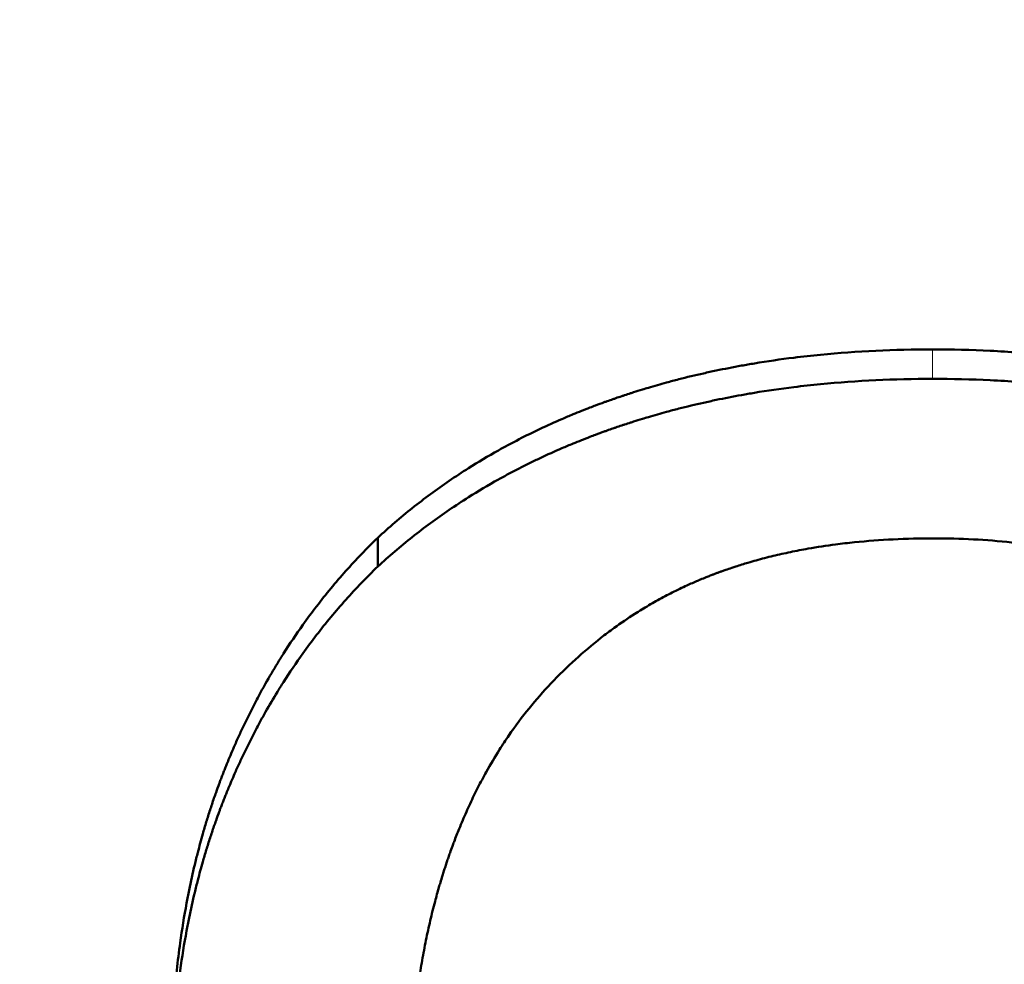
# Model space of a CAD drawing. Units: millimetres. Extents: x 603 to 3198, y 273 to 1740.
# Drawn here: x 1262 to 1264, y 937 to 939 of the extents above; entities that cross this region are included whole.
import ezdxf

# ---------------------------------------------------------------- set-up
doc = ezdxf.new("R2010")
doc.units = ezdxf.units.MM
doc.header["$LTSCALE"] = 5
for name, color, linetype, lineweight in [('A1 contornos visíveis', 7, 'Continuous', 50), ('B1 arestas tangentes', 7, 'Continuous', 13), ('B2 linhas de cota', 7, 'Continuous', 25)]:
    doc.layers.add(name, color=color, linetype=linetype, lineweight=lineweight)
doc.styles.add('3_5', font='isocpeur.ttf')
doc.dimstyles.new('Siemsen Cota', dxfattribs={"dimscale": 5, "dimtxt": 3.5, "dimasz": 2.5, "dimexe": 2, "dimexo": 1, "dimgap": 0.3, "dimtad": 1, "dimdec": 1, "dimrnd": 1e-08, "dimtxsty": '3_5', "dimcen": 0.09, "dimdle": 10, "dimclrd": 7, "dimclre": 7, "dimclrt": 7, "dimadec": 0, "dimazin": 2, "dimtfac": 0.714286, "dimtmove": 0, "dimatfit": 3, "dimfxl": 1, "dimtolj": 1, "dimtzin": 0, "dimlwd": -1, "dimlwe": -1, "dimarcsym": 0})

# ---------------------------------------------------------------- blocks, each defined once
blk = doc.blocks.new('*D13')
at = {"layer": 'B2 linhas de cota', "color": 7, "transparency": 16777216}
for p, q in [((747.8803, 939.1283), (747.8803, 1098.5006)), ((1330.6004, 939.1283), (1330.6004, 1098.5006)), ((760.3803, 1088.5006), (1318.1004, 1088.5006))]:
    blk.add_line(p, q, dxfattribs=at)
for points in [[(760.3803, 1090.5839), (760.3803, 1086.4173), (747.8803, 1088.5006)], [(1318.1004, 1090.5839), (1318.1004, 1086.4173), (1330.6004, 1088.5006)]]:
    blk.add_solid(points, dxfattribs=at)
at = {"layer": 'Defpoints', "color": 0, "transparency": 16777216}
for p in [(1330.6004, 1088.5006), (747.8803, 934.1283), (1330.6004, 934.1283)]:
    blk.add_point(p, dxfattribs=at)
at = {"layer": 'B2 linhas de cota', "color": 7, "transparency": 16777216, "insert": (987.6153, 1132.0006), "char_height": 17.5, "attachment_point": 1, "style": '3_5'}
blk.add_mtext('\\A1;{\\H2x;582,7}', dxfattribs=at)

msp = doc.modelspace()

# ---------------------------------------------------------------- linework, layer by layer
at = {"layer": 'A1 contornos visíveis'}
msp.add_line((1262.95, 937.9305), (1262.95, 937.872), dxfattribs=at)
for points, knots in [([(1262.95, 937.9305), (1262.9727, 937.9515), (1262.9961, 937.9716), (1263.0203, 937.9908), (1263.0445, 938.0101), (1263.0694, 938.0284), (1263.0951, 938.046), (1263.1079, 938.0547), (1263.121, 938.0633), (1263.1342, 938.0716), (1263.154, 938.0842), (1263.1742, 938.0962), (1263.1949, 938.1077), (1263.2018, 938.1116), (1263.2087, 938.1154), (1263.2157, 938.1191), (1263.2297, 938.1266), (1263.2438, 938.1339), (1263.2582, 938.141), (1263.2653, 938.1445), (1263.2726, 938.148), (1263.2798, 938.1514), (1263.2944, 938.1583), (1263.3091, 938.1649), (1263.324, 938.1714), (1263.3314, 938.1746), (1263.3389, 938.1778), (1263.3465, 938.1809), (1263.3578, 938.1856), (1263.3692, 938.1901), (1263.3807, 938.1945), (1263.3846, 938.196), (1263.3884, 938.1975), (1263.3923, 938.1989), (1263.3981, 938.2011), (1263.4039, 938.2033), (1263.4098, 938.2054), (1263.4117, 938.2061), (1263.4137, 938.2068), (1263.4156, 938.2075), (1263.4195, 938.2089), (1263.4234, 938.2103), (1263.4274, 938.2116), (1263.4294, 938.2123), (1263.4313, 938.213), (1263.4333, 938.2137), (1263.4372, 938.2151), (1263.4412, 938.2164), (1263.4452, 938.2177), (1263.4472, 938.2184), (1263.4491, 938.2191), (1263.4511, 938.2197), (1263.4551, 938.221), (1263.4591, 938.2223), (1263.4631, 938.2236), (1263.4651, 938.2243), (1263.4671, 938.2249), (1263.4691, 938.2256), (1263.4751, 938.2275), (1263.4811, 938.2294), (1263.4872, 938.2312), (1263.4912, 938.2324), (1263.4953, 938.2337), (1263.4993, 938.2349), (1263.5115, 938.2385), (1263.5238, 938.242), (1263.5361, 938.2453), (1263.5443, 938.2476), (1263.5526, 938.2498), (1263.5609, 938.2519), (1263.5775, 938.2562), (1263.5943, 938.2602), (1263.6112, 938.264), (1263.6196, 938.2659), (1263.6281, 938.2678), (1263.6367, 938.2696), (1263.6537, 938.2731), (1263.671, 938.2765), (1263.6883, 938.2796), (1263.697, 938.2812), (1263.7058, 938.2827), (1263.7145, 938.2842), (1263.7408, 938.2885), (1263.7675, 938.2924), (1263.7945, 938.2958), (1263.8125, 938.298), (1263.8306, 938.3), (1263.8489, 938.3018), (1263.8855, 938.3054), (1263.9228, 938.3081), (1263.9606, 938.3099), (1263.9984, 938.3117), (1264.0369, 938.3126), (1264.076, 938.3126)], [0, 0, 0, 0, 0.166667, 0.166667, 0.166667, 0.333333, 0.333333, 0.333333, 0.416667, 0.416667, 0.416667, 0.541667, 0.541667, 0.541667, 0.583333, 0.583333, 0.583333, 0.666667, 0.666667, 0.666667, 0.708333, 0.708333, 0.708333, 0.791667, 0.791667, 0.791667, 0.833333, 0.833333, 0.833333, 0.895833, 0.895833, 0.895833, 0.916667, 0.916667, 0.916667, 0.947917, 0.947917, 0.947917, 0.958333, 0.958333, 0.958333, 0.979167, 0.979167, 0.979167, 0.989583, 0.989583, 0.989583, 1.010417, 1.010417, 1.010417, 1.020833, 1.020833, 1.020833, 1.041667, 1.041667, 1.041667, 1.052083, 1.052083, 1.052083, 1.083333, 1.083333, 1.083333, 1.104167, 1.104167, 1.104167, 1.166667, 1.166667, 1.166667, 1.208333, 1.208333, 1.208333, 1.291667, 1.291667, 1.291667, 1.333333, 1.333333, 1.333333, 1.416667, 1.416667, 1.416667, 1.458333, 1.458333, 1.458333, 1.583333, 1.583333, 1.583333, 1.666667, 1.666667, 1.666667, 1.833333, 1.833333, 1.833333, 2, 2, 2, 2]), ([(1264.076, 938.3126), (1264.1157, 938.3126), (1264.1547, 938.3116), (1264.1931, 938.3098), (1264.2315, 938.3079), (1264.2693, 938.3051), (1264.3063, 938.3014), (1264.3249, 938.2996), (1264.3433, 938.2975), (1264.3615, 938.2952), (1264.3888, 938.2917), (1264.4157, 938.2877), (1264.4423, 938.2832), (1264.4512, 938.2817), (1264.46, 938.2801), (1264.4688, 938.2785), (1264.4863, 938.2752), (1264.5037, 938.2718), (1264.521, 938.268), (1264.5296, 938.2662), (1264.5381, 938.2643), (1264.5467, 938.2623), (1264.5595, 938.2593), (1264.5722, 938.2562), (1264.5848, 938.253), (1264.589, 938.252), (1264.5932, 938.2509), (1264.5974, 938.2498), (1264.6057, 938.2476), (1264.6141, 938.2453), (1264.6224, 938.243), (1264.6265, 938.2418), (1264.6306, 938.2406), (1264.6348, 938.2394), (1264.643, 938.2371), (1264.6512, 938.2346), (1264.6594, 938.2321), (1264.6634, 938.2309), (1264.6675, 938.2296), (1264.6716, 938.2283), (1264.6777, 938.2264), (1264.6837, 938.2245), (1264.6898, 938.2225), (1264.6918, 938.2218), (1264.6938, 938.2212), (1264.6958, 938.2205), (1264.6988, 938.2195), (1264.7018, 938.2185), (1264.7048, 938.2175), (1264.7079, 938.2164), (1264.7109, 938.2154), (1264.7138, 938.2144), (1264.7168, 938.2134), (1264.7198, 938.2123), (1264.7228, 938.2113), (1264.7258, 938.2102), (1264.7288, 938.2092), (1264.7317, 938.2081), (1264.7357, 938.2067), (1264.7396, 938.2052), (1264.7435, 938.2038), (1264.7455, 938.2031), (1264.7475, 938.2024), (1264.7494, 938.2016), (1264.7553, 938.1995), (1264.7611, 938.1972), (1264.767, 938.195), (1264.7708, 938.1935), (1264.7747, 938.192), (1264.7785, 938.1905), (1264.7862, 938.1875), (1264.7939, 938.1844), (1264.8015, 938.1813), (1264.8053, 938.1798), (1264.8091, 938.1782), (1264.8129, 938.1766), (1264.8204, 938.1734), (1264.8279, 938.1702), (1264.8354, 938.167), (1264.8391, 938.1654), (1264.8428, 938.1637), (1264.8465, 938.1621), (1264.8576, 938.1571), (1264.8686, 938.152), (1264.8794, 938.1469), (1264.8867, 938.1434), (1264.8939, 938.14), (1264.901, 938.1364), (1264.9153, 938.1293), (1264.9294, 938.1221), (1264.9433, 938.1146), (1264.9502, 938.1109), (1264.9571, 938.1071), (1264.9639, 938.1033), (1264.9845, 938.0919), (1265.0045, 938.08), (1265.0241, 938.0677), (1265.0372, 938.0595), (1265.05, 938.0511), (1265.0627, 938.0425), (1265.088, 938.0254), (1265.1125, 938.0075), (1265.1362, 937.9888), (1265.1599, 937.9701), (1265.1828, 937.9507), (1265.2048, 937.9305)], [0, 0, 0, 0, 0.166667, 0.166667, 0.166667, 0.333333, 0.333333, 0.333333, 0.416667, 0.416667, 0.416667, 0.541667, 0.541667, 0.541667, 0.583333, 0.583333, 0.583333, 0.666667, 0.666667, 0.666667, 0.708333, 0.708333, 0.708333, 0.770833, 0.770833, 0.770833, 0.791667, 0.791667, 0.791667, 0.833333, 0.833333, 0.833333, 0.854167, 0.854167, 0.854167, 0.895833, 0.895833, 0.895833, 0.916667, 0.916667, 0.916667, 0.947917, 0.947917, 0.947917, 0.958333, 0.958333, 0.958333, 0.973958, 0.973958, 0.973958, 0.989583, 0.989583, 0.989583, 1.005208, 1.005208, 1.005208, 1.020833, 1.020833, 1.020833, 1.041667, 1.041667, 1.041667, 1.052083, 1.052083, 1.052083, 1.083333, 1.083333, 1.083333, 1.104167, 1.104167, 1.104167, 1.145833, 1.145833, 1.145833, 1.166667, 1.166667, 1.166667, 1.208333, 1.208333, 1.208333, 1.229167, 1.229167, 1.229167, 1.291667, 1.291667, 1.291667, 1.333333, 1.333333, 1.333333, 1.416667, 1.416667, 1.416667, 1.458333, 1.458333, 1.458333, 1.583333, 1.583333, 1.583333, 1.666667, 1.666667, 1.666667, 1.833333, 1.833333, 1.833333, 2, 2, 2, 2]), ([(1262.95, 937.872), (1262.9727, 937.8929), (1262.9961, 937.9129), (1263.0203, 937.9321), (1263.0445, 937.9513), (1263.0694, 937.9696), (1263.0951, 937.9871), (1263.1079, 937.9958), (1263.121, 938.0044), (1263.1342, 938.0127), (1263.154, 938.0252), (1263.1742, 938.0372), (1263.1949, 938.0487), (1263.2018, 938.0525), (1263.2087, 938.0563), (1263.2157, 938.06), (1263.2297, 938.0675), (1263.2438, 938.0748), (1263.2582, 938.0818), (1263.2653, 938.0853), (1263.2726, 938.0888), (1263.2798, 938.0922), (1263.2944, 938.0991), (1263.3091, 938.1057), (1263.324, 938.1121), (1263.3314, 938.1153), (1263.3389, 938.1185), (1263.3465, 938.1216), (1263.3578, 938.1262), (1263.3692, 938.1308), (1263.3807, 938.1352), (1263.3846, 938.1367), (1263.3884, 938.1381), (1263.3923, 938.1396), (1263.3981, 938.1418), (1263.4039, 938.1439), (1263.4098, 938.146), (1263.4117, 938.1467), (1263.4137, 938.1474), (1263.4156, 938.1481), (1263.4195, 938.1495), (1263.4234, 938.1509), (1263.4274, 938.1523), (1263.4294, 938.1529), (1263.4313, 938.1536), (1263.4333, 938.1543), (1263.4372, 938.1557), (1263.4412, 938.157), (1263.4452, 938.1583), (1263.4472, 938.159), (1263.4491, 938.1596), (1263.4511, 938.1603), (1263.4551, 938.1616), (1263.4591, 938.1629), (1263.4631, 938.1642), (1263.4651, 938.1648), (1263.4671, 938.1655), (1263.4691, 938.1661), (1263.4751, 938.168), (1263.4811, 938.1699), (1263.4872, 938.1718), (1263.4912, 938.173), (1263.4953, 938.1742), (1263.4993, 938.1754), (1263.5115, 938.179), (1263.5238, 938.1825), (1263.5361, 938.1858), (1263.5443, 938.1881), (1263.5526, 938.1903), (1263.5609, 938.1924), (1263.5775, 938.1966), (1263.5943, 938.2007), (1263.6112, 938.2044), (1263.6196, 938.2063), (1263.6281, 938.2082), (1263.6367, 938.21), (1263.6537, 938.2136), (1263.671, 938.2169), (1263.6883, 938.22), (1263.697, 938.2216), (1263.7058, 938.2231), (1263.7145, 938.2246), (1263.7408, 938.2289), (1263.7675, 938.2328), (1263.7945, 938.2361), (1263.8125, 938.2383), (1263.8306, 938.2403), (1263.8489, 938.2421), (1263.8855, 938.2457), (1263.9228, 938.2484), (1263.9606, 938.2502), (1263.9984, 938.252), (1264.0369, 938.2528), (1264.076, 938.2528)], [0, 0, 0, 0, 0.166667, 0.166667, 0.166667, 0.333333, 0.333333, 0.333333, 0.416667, 0.416667, 0.416667, 0.541667, 0.541667, 0.541667, 0.583333, 0.583333, 0.583333, 0.666667, 0.666667, 0.666667, 0.708333, 0.708333, 0.708333, 0.791667, 0.791667, 0.791667, 0.833333, 0.833333, 0.833333, 0.895833, 0.895833, 0.895833, 0.916667, 0.916667, 0.916667, 0.947917, 0.947917, 0.947917, 0.958333, 0.958333, 0.958333, 0.979167, 0.979167, 0.979167, 0.989583, 0.989583, 0.989583, 1.010417, 1.010417, 1.010417, 1.020833, 1.020833, 1.020833, 1.041667, 1.041667, 1.041667, 1.052083, 1.052083, 1.052083, 1.083333, 1.083333, 1.083333, 1.104167, 1.104167, 1.104167, 1.166667, 1.166667, 1.166667, 1.208333, 1.208333, 1.208333, 1.291667, 1.291667, 1.291667, 1.333333, 1.333333, 1.333333, 1.416667, 1.416667, 1.416667, 1.458333, 1.458333, 1.458333, 1.583333, 1.583333, 1.583333, 1.666667, 1.666667, 1.666667, 1.833333, 1.833333, 1.833333, 2, 2, 2, 2]), ([(1264.076, 938.2528), (1264.1157, 938.2528), (1264.1547, 938.2519), (1264.1931, 938.2501), (1264.2315, 938.2482), (1264.2693, 938.2455), (1264.3063, 938.2418), (1264.3249, 938.2399), (1264.3433, 938.2378), (1264.3615, 938.2355), (1264.3888, 938.2321), (1264.4157, 938.2281), (1264.4423, 938.2236), (1264.4512, 938.2221), (1264.46, 938.2205), (1264.4688, 938.2189), (1264.4863, 938.2156), (1264.5037, 938.2122), (1264.521, 938.2085), (1264.5296, 938.2066), (1264.5381, 938.2047), (1264.5467, 938.2027), (1264.5595, 938.1998), (1264.5722, 938.1967), (1264.5848, 938.1935), (1264.589, 938.1924), (1264.5932, 938.1913), (1264.5974, 938.1902), (1264.6057, 938.188), (1264.6141, 938.1858), (1264.6224, 938.1835), (1264.6265, 938.1823), (1264.6306, 938.1811), (1264.6348, 938.18), (1264.643, 938.1776), (1264.6512, 938.1752), (1264.6594, 938.1727), (1264.6634, 938.1714), (1264.6675, 938.1702), (1264.6716, 938.1689), (1264.6777, 938.167), (1264.6837, 938.165), (1264.6898, 938.1631), (1264.6918, 938.1624), (1264.6938, 938.1617), (1264.6958, 938.1611), (1264.6988, 938.1601), (1264.7018, 938.1591), (1264.7048, 938.1581), (1264.7079, 938.157), (1264.7109, 938.156), (1264.7138, 938.155), (1264.7168, 938.154), (1264.7198, 938.1529), (1264.7228, 938.1519), (1264.7258, 938.1508), (1264.7288, 938.1498), (1264.7317, 938.1487), (1264.7357, 938.1473), (1264.7396, 938.1459), (1264.7435, 938.1444), (1264.7455, 938.1437), (1264.7475, 938.143), (1264.7494, 938.1423), (1264.7553, 938.1401), (1264.7611, 938.1379), (1264.767, 938.1357), (1264.7708, 938.1342), (1264.7747, 938.1327), (1264.7785, 938.1312), (1264.7862, 938.1282), (1264.7939, 938.1251), (1264.8015, 938.122), (1264.8053, 938.1205), (1264.8091, 938.1189), (1264.8129, 938.1173), (1264.8204, 938.1142), (1264.8279, 938.111), (1264.8354, 938.1077), (1264.8391, 938.1061), (1264.8428, 938.1045), (1264.8465, 938.1028), (1264.8576, 938.0979), (1264.8686, 938.0928), (1264.8794, 938.0877), (1264.8867, 938.0843), (1264.8939, 938.0808), (1264.901, 938.0773), (1264.9153, 938.0702), (1264.9294, 938.063), (1264.9433, 938.0555), (1264.9502, 938.0518), (1264.9571, 938.0481), (1264.9639, 938.0443), (1264.9845, 938.0329), (1265.0045, 938.021), (1265.0241, 938.0088), (1265.0372, 938.0006), (1265.05, 937.9922), (1265.0627, 937.9837), (1265.088, 937.9666), (1265.1125, 937.9487), (1265.1362, 937.9301), (1265.1599, 937.9115), (1265.1828, 937.8921), (1265.2048, 937.872)], [0, 0, 0, 0, 0.166667, 0.166667, 0.166667, 0.333333, 0.333333, 0.333333, 0.416667, 0.416667, 0.416667, 0.541667, 0.541667, 0.541667, 0.583333, 0.583333, 0.583333, 0.666667, 0.666667, 0.666667, 0.708333, 0.708333, 0.708333, 0.770833, 0.770833, 0.770833, 0.791667, 0.791667, 0.791667, 0.833333, 0.833333, 0.833333, 0.854167, 0.854167, 0.854167, 0.895833, 0.895833, 0.895833, 0.916667, 0.916667, 0.916667, 0.947917, 0.947917, 0.947917, 0.958333, 0.958333, 0.958333, 0.973958, 0.973958, 0.973958, 0.989583, 0.989583, 0.989583, 1.005208, 1.005208, 1.005208, 1.020833, 1.020833, 1.020833, 1.041667, 1.041667, 1.041667, 1.052083, 1.052083, 1.052083, 1.083333, 1.083333, 1.083333, 1.104167, 1.104167, 1.104167, 1.145833, 1.145833, 1.145833, 1.166667, 1.166667, 1.166667, 1.208333, 1.208333, 1.208333, 1.229167, 1.229167, 1.229167, 1.291667, 1.291667, 1.291667, 1.333333, 1.333333, 1.333333, 1.416667, 1.416667, 1.416667, 1.458333, 1.458333, 1.458333, 1.583333, 1.583333, 1.583333, 1.666667, 1.666667, 1.666667, 1.833333, 1.833333, 1.833333, 2, 2, 2, 2]), ([(1262.5302, 936.8194), (1262.5302, 936.8602), (1262.5312, 936.9001), (1262.5332, 936.9391), (1262.5352, 936.9782), (1262.5383, 937.0163), (1262.5423, 937.0537), (1262.5443, 937.0723), (1262.5466, 937.0908), (1262.5491, 937.109), (1262.5529, 937.1363), (1262.5573, 937.1632), (1262.5622, 937.1896), (1262.5639, 937.1984), (1262.5656, 937.2071), (1262.5673, 937.2158), (1262.5709, 937.2332), (1262.5747, 937.2504), (1262.5787, 937.2673), (1262.5807, 937.2758), (1262.5828, 937.2842), (1262.585, 937.2926), (1262.5882, 937.3051), (1262.5916, 937.3176), (1262.5951, 937.3299), (1262.5962, 937.334), (1262.5974, 937.3381), (1262.5986, 937.3422), (1262.601, 937.3503), (1262.6035, 937.3584), (1262.606, 937.3665), (1262.6073, 937.3705), (1262.6086, 937.3745), (1262.6099, 937.3785), (1262.6125, 937.3865), (1262.6151, 937.3945), (1262.6178, 937.4024), (1262.6192, 937.4063), (1262.6206, 937.4103), (1262.6219, 937.4142), (1262.624, 937.4201), (1262.6262, 937.4259), (1262.6283, 937.4317), (1262.629, 937.4337), (1262.6298, 937.4356), (1262.6305, 937.4376), (1262.6316, 937.4405), (1262.6327, 937.4434), (1262.6338, 937.4462), (1262.6349, 937.4491), (1262.636, 937.452), (1262.6371, 937.4549), (1262.6383, 937.4578), (1262.6394, 937.4606), (1262.6405, 937.4635), (1262.6417, 937.4663), (1262.6428, 937.4692), (1262.644, 937.472), (1262.6455, 937.4758), (1262.6471, 937.4796), (1262.6486, 937.4834), (1262.6494, 937.4853), (1262.6502, 937.4872), (1262.651, 937.489), (1262.6534, 937.4947), (1262.6558, 937.5003), (1262.6582, 937.5059), (1262.6599, 937.5096), (1262.6615, 937.5133), (1262.6631, 937.517), (1262.6664, 937.5244), (1262.6698, 937.5318), (1262.6732, 937.5391), (1262.6749, 937.5427), (1262.6766, 937.5464), (1262.6783, 937.55), (1262.6818, 937.5573), (1262.6853, 937.5645), (1262.6889, 937.5717), (1262.6907, 937.5752), (1262.6925, 937.5788), (1262.6943, 937.5824), (1262.6997, 937.5931), (1262.7053, 937.6036), (1262.7109, 937.6141), (1262.7147, 937.6211), (1262.7185, 937.628), (1262.7224, 937.6349), (1262.7302, 937.6487), (1262.7382, 937.6623), (1262.7464, 937.6757), (1262.7505, 937.6824), (1262.7546, 937.6891), (1262.7589, 937.6957), (1262.7715, 937.7156), (1262.7846, 937.735), (1262.7982, 937.754), (1262.8072, 937.7667), (1262.8165, 937.7792), (1262.826, 937.7915), (1262.8449, 937.8161), (1262.8647, 937.84), (1262.8854, 937.8632), (1262.9061, 937.8864), (1262.9276, 937.9088), (1262.95, 937.9305)], [0, 0, 0, 0, 0.166667, 0.166667, 0.166667, 0.333333, 0.333333, 0.333333, 0.416667, 0.416667, 0.416667, 0.541667, 0.541667, 0.541667, 0.583333, 0.583333, 0.583333, 0.666667, 0.666667, 0.666667, 0.708333, 0.708333, 0.708333, 0.770833, 0.770833, 0.770833, 0.791667, 0.791667, 0.791667, 0.833333, 0.833333, 0.833333, 0.854167, 0.854167, 0.854167, 0.895833, 0.895833, 0.895833, 0.916667, 0.916667, 0.916667, 0.947917, 0.947917, 0.947917, 0.958333, 0.958333, 0.958333, 0.973958, 0.973958, 0.973958, 0.989583, 0.989583, 0.989583, 1.005208, 1.005208, 1.005208, 1.020833, 1.020833, 1.020833, 1.041667, 1.041667, 1.041667, 1.052083, 1.052083, 1.052083, 1.083333, 1.083333, 1.083333, 1.104167, 1.104167, 1.104167, 1.145833, 1.145833, 1.145833, 1.166667, 1.166667, 1.166667, 1.208333, 1.208333, 1.208333, 1.229167, 1.229167, 1.229167, 1.291667, 1.291667, 1.291667, 1.333333, 1.333333, 1.333333, 1.416667, 1.416667, 1.416667, 1.458333, 1.458333, 1.458333, 1.583333, 1.583333, 1.583333, 1.666667, 1.666667, 1.666667, 1.833333, 1.833333, 1.833333, 2, 2, 2, 2]), ([(1263.3017, 937.6351), (1263.3177, 937.652), (1263.3342, 937.6682), (1263.3511, 937.6836), (1263.3681, 937.699), (1263.3854, 937.7136), (1263.4031, 937.7275), (1263.412, 937.7345), (1263.421, 937.7412), (1263.4301, 937.7478), (1263.4437, 937.7577), (1263.4576, 937.7671), (1263.4717, 937.7761), (1263.4764, 937.7791), (1263.4811, 937.7821), (1263.4859, 937.785), (1263.4954, 937.7908), (1263.505, 937.7964), (1263.5147, 937.8019), (1263.5196, 937.8046), (1263.5244, 937.8073), (1263.5294, 937.8099), (1263.5392, 937.8152), (1263.5491, 937.8202), (1263.5591, 937.8251), (1263.5642, 937.8276), (1263.5692, 937.83), (1263.5743, 937.8323), (1263.5819, 937.8358), (1263.5895, 937.8392), (1263.5973, 937.8426), (1263.5998, 937.8437), (1263.6024, 937.8448), (1263.605, 937.8458), (1263.6089, 937.8475), (1263.6128, 937.8491), (1263.6167, 937.8506), (1263.618, 937.8511), (1263.6193, 937.8517), (1263.6206, 937.8522), (1263.6232, 937.8532), (1263.6258, 937.8542), (1263.6285, 937.8553), (1263.6304, 937.856), (1263.6324, 937.8568), (1263.6344, 937.8575), (1263.6363, 937.8583), (1263.6383, 937.859), (1263.6403, 937.8597), (1263.6423, 937.8605), (1263.6443, 937.8612), (1263.6463, 937.8619), (1263.6483, 937.8626), (1263.6503, 937.8633), (1263.6523, 937.8641), (1263.6536, 937.8645), (1263.655, 937.865), (1263.6563, 937.8655), (1263.6603, 937.8669), (1263.6644, 937.8682), (1263.6685, 937.8696), (1263.6712, 937.8705), (1263.6739, 937.8714), (1263.6766, 937.8723), (1263.6848, 937.8749), (1263.6931, 937.8775), (1263.7014, 937.88), (1263.707, 937.8816), (1263.7126, 937.8832), (1263.7182, 937.8848), (1263.7295, 937.8879), (1263.7409, 937.8909), (1263.7525, 937.8937), (1263.7583, 937.8951), (1263.7641, 937.8964), (1263.77, 937.8977), (1263.7817, 937.9004), (1263.7935, 937.9028), (1263.8055, 937.9051), (1263.8115, 937.9063), (1263.8176, 937.9074), (1263.8237, 937.9085), (1263.8419, 937.9117), (1263.8604, 937.9145), (1263.8793, 937.917), (1263.8919, 937.9186), (1263.9046, 937.9201), (1263.9175, 937.9214), (1263.9432, 937.924), (1263.9695, 937.926), (1263.9964, 937.9273), (1264.0233, 937.9286), (1264.0508, 937.9293), (1264.0788, 937.9293)], [-2, -2, -2, -2, -1.833333, -1.833333, -1.833333, -1.666667, -1.666667, -1.666667, -1.583333, -1.583333, -1.583333, -1.458333, -1.458333, -1.458333, -1.416667, -1.416667, -1.416667, -1.333333, -1.333333, -1.333333, -1.291667, -1.291667, -1.291667, -1.208333, -1.208333, -1.208333, -1.166667, -1.166667, -1.166667, -1.104167, -1.104167, -1.104167, -1.083333, -1.083333, -1.083333, -1.052083, -1.052083, -1.052083, -1.041667, -1.041667, -1.041667, -1.020833, -1.020833, -1.020833, -1.005208, -1.005208, -1.005208, -0.989583, -0.989583, -0.989583, -0.973958, -0.973958, -0.973958, -0.958333, -0.958333, -0.958333, -0.947917, -0.947917, -0.947917, -0.916667, -0.916667, -0.916667, -0.895833, -0.895833, -0.895833, -0.833333, -0.833333, -0.833333, -0.791667, -0.791667, -0.791667, -0.708333, -0.708333, -0.708333, -0.666667, -0.666667, -0.666667, -0.583333, -0.583333, -0.583333, -0.541667, -0.541667, -0.541667, -0.416667, -0.416667, -0.416667, -0.333333, -0.333333, -0.333333, -0.166667, -0.166667, -0.166667, 0, 0, 0, 0]), ([(1264.0788, 937.9293), (1264.133, 937.9293), (1264.1854, 937.9266), (1264.2361, 937.9211), (1264.274, 937.9171), (1264.311, 937.9115), (1264.347, 937.9043), (1264.359, 937.902), (1264.3708, 937.8994), (1264.3826, 937.8967), (1264.4003, 937.8926), (1264.4177, 937.8882), (1264.4348, 937.8833), (1264.4405, 937.8817), (1264.4462, 937.8801), (1264.4519, 937.8784), (1264.4604, 937.8758), (1264.4688, 937.8732), (1264.4771, 937.8704), (1264.4799, 937.8695), (1264.4827, 937.8686), (1264.4855, 937.8677), (1264.4896, 937.8663), (1264.4938, 937.8649), (1264.4979, 937.8634), (1264.4993, 937.8629), (1264.5007, 937.8624), (1264.502, 937.8619), (1264.5048, 937.861), (1264.5075, 937.86), (1264.5103, 937.859), (1264.5123, 937.8582), (1264.5144, 937.8575), (1264.5164, 937.8567), (1264.5184, 937.856), (1264.5205, 937.8552), (1264.5225, 937.8544), (1264.5245, 937.8536), (1264.5266, 937.8529), (1264.5286, 937.8521), (1264.5306, 937.8513), (1264.5326, 937.8505), (1264.5347, 937.8497), (1264.536, 937.8492), (1264.5373, 937.8486), (1264.5387, 937.8481), (1264.5427, 937.8465), (1264.5467, 937.8449), (1264.5507, 937.8432), (1264.5533, 937.8421), (1264.556, 937.841), (1264.5586, 937.8399), (1264.5665, 937.8365), (1264.5743, 937.833), (1264.5821, 937.8294), (1264.5873, 937.8271), (1264.5924, 937.8246), (1264.5975, 937.8222), (1264.6077, 937.8172), (1264.6178, 937.8121), (1264.6278, 937.8069), (1264.6328, 937.8042), (1264.6377, 937.8015), (1264.6426, 937.7988), (1264.6524, 937.7934), (1264.6621, 937.7878), (1264.6717, 937.782), (1264.6765, 937.7791), (1264.6812, 937.7761), (1264.6859, 937.7732), (1264.7001, 937.7642), (1264.7139, 937.7549), (1264.7275, 937.7452), (1264.7365, 937.7387), (1264.7454, 937.732), (1264.7542, 937.7252), (1264.7717, 937.7116), (1264.7887, 937.6973), (1264.8052, 937.6822), (1264.8217, 937.6672), (1264.8377, 937.6515), (1264.8531, 937.6351)], [-2, -2, -2, -2, -1.666667, -1.666667, -1.666667, -1.416667, -1.416667, -1.416667, -1.333333, -1.333333, -1.333333, -1.208333, -1.208333, -1.208333, -1.166667, -1.166667, -1.166667, -1.104167, -1.104167, -1.104167, -1.083333, -1.083333, -1.083333, -1.052083, -1.052083, -1.052083, -1.041667, -1.041667, -1.041667, -1.020833, -1.020833, -1.020833, -1.005208, -1.005208, -1.005208, -0.989583, -0.989583, -0.989583, -0.973958, -0.973958, -0.973958, -0.958333, -0.958333, -0.958333, -0.947917, -0.947917, -0.947917, -0.916667, -0.916667, -0.916667, -0.895833, -0.895833, -0.895833, -0.833333, -0.833333, -0.833333, -0.791667, -0.791667, -0.791667, -0.708333, -0.708333, -0.708333, -0.666667, -0.666667, -0.666667, -0.583333, -0.583333, -0.583333, -0.541667, -0.541667, -0.541667, -0.416667, -0.416667, -0.416667, -0.333333, -0.333333, -0.333333, -0.166667, -0.166667, -0.166667, 0, 0, 0, 0]), ([(1262.5302, 936.7644), (1262.5302, 936.805), (1262.5312, 936.8448), (1262.5332, 936.8837), (1262.5352, 936.9226), (1262.5383, 936.9607), (1262.5423, 936.9979), (1262.5443, 937.0165), (1262.5466, 937.0349), (1262.5491, 937.053), (1262.5529, 937.0803), (1262.5573, 937.1071), (1262.5622, 937.1334), (1262.5639, 937.1422), (1262.5656, 937.1509), (1262.5673, 937.1595), (1262.5709, 937.1769), (1262.5747, 937.194), (1262.5787, 937.2109), (1262.5807, 937.2193), (1262.5828, 937.2277), (1262.585, 937.2361), (1262.5882, 937.2486), (1262.5916, 937.261), (1262.5951, 937.2732), (1262.5962, 937.2773), (1262.5974, 937.2814), (1262.5986, 937.2855), (1262.601, 937.2936), (1262.6035, 937.3017), (1262.606, 937.3097), (1262.6073, 937.3137), (1262.6086, 937.3177), (1262.6099, 937.3217), (1262.6125, 937.3297), (1262.6151, 937.3376), (1262.6178, 937.3455), (1262.6192, 937.3494), (1262.6206, 937.3534), (1262.6219, 937.3573), (1262.624, 937.3631), (1262.6262, 937.369), (1262.6283, 937.3748), (1262.629, 937.3767), (1262.6298, 937.3787), (1262.6305, 937.3806), (1262.6316, 937.3835), (1262.6327, 937.3864), (1262.6338, 937.3892), (1262.6349, 937.3921), (1262.636, 937.395), (1262.6371, 937.3979), (1262.6383, 937.4007), (1262.6394, 937.4036), (1262.6405, 937.4064), (1262.6417, 937.4093), (1262.6428, 937.4121), (1262.644, 937.415), (1262.6455, 937.4187), (1262.6471, 937.4225), (1262.6486, 937.4263), (1262.6494, 937.4282), (1262.6502, 937.43), (1262.651, 937.4319), (1262.6534, 937.4375), (1262.6558, 937.4431), (1262.6582, 937.4487), (1262.6599, 937.4524), (1262.6615, 937.4561), (1262.6631, 937.4598), (1262.6664, 937.4672), (1262.6698, 937.4745), (1262.6732, 937.4818), (1262.6749, 937.4854), (1262.6766, 937.4891), (1262.6783, 937.4927), (1262.6818, 937.4999), (1262.6853, 937.5071), (1262.6889, 937.5143), (1262.6907, 937.5178), (1262.6925, 937.5214), (1262.6943, 937.5249), (1262.6997, 937.5356), (1262.7053, 937.5461), (1262.7109, 937.5566), (1262.7147, 937.5636), (1262.7185, 937.5705), (1262.7224, 937.5773), (1262.7302, 937.5911), (1262.7382, 937.6046), (1262.7464, 937.618), (1262.7505, 937.6247), (1262.7546, 937.6313), (1262.7589, 937.6379), (1262.7715, 937.6577), (1262.7846, 937.6771), (1262.7982, 937.696), (1262.8072, 937.7087), (1262.8165, 937.7211), (1262.826, 937.7334), (1262.8449, 937.758), (1262.8647, 937.7818), (1262.8854, 937.8049), (1262.9061, 937.828), (1262.9276, 937.8504), (1262.95, 937.872)], [0, 0, 0, 0, 0.166667, 0.166667, 0.166667, 0.333333, 0.333333, 0.333333, 0.416667, 0.416667, 0.416667, 0.541667, 0.541667, 0.541667, 0.583333, 0.583333, 0.583333, 0.666667, 0.666667, 0.666667, 0.708333, 0.708333, 0.708333, 0.770833, 0.770833, 0.770833, 0.791667, 0.791667, 0.791667, 0.833333, 0.833333, 0.833333, 0.854167, 0.854167, 0.854167, 0.895833, 0.895833, 0.895833, 0.916667, 0.916667, 0.916667, 0.947917, 0.947917, 0.947917, 0.958333, 0.958333, 0.958333, 0.973958, 0.973958, 0.973958, 0.989583, 0.989583, 0.989583, 1.005208, 1.005208, 1.005208, 1.020833, 1.020833, 1.020833, 1.041667, 1.041667, 1.041667, 1.052083, 1.052083, 1.052083, 1.083333, 1.083333, 1.083333, 1.104167, 1.104167, 1.104167, 1.145833, 1.145833, 1.145833, 1.166667, 1.166667, 1.166667, 1.208333, 1.208333, 1.208333, 1.229167, 1.229167, 1.229167, 1.291667, 1.291667, 1.291667, 1.333333, 1.333333, 1.333333, 1.416667, 1.416667, 1.416667, 1.458333, 1.458333, 1.458333, 1.583333, 1.583333, 1.583333, 1.666667, 1.666667, 1.666667, 1.833333, 1.833333, 1.833333, 2, 2, 2, 2]), ([(1263.0152, 936.7644), (1263.0152, 936.7958), (1263.0159, 936.8267), (1263.0172, 936.857), (1263.0186, 936.8873), (1263.0207, 936.9171), (1263.0234, 936.9462), (1263.0248, 936.9608), (1263.0263, 936.9752), (1263.028, 936.9895), (1263.0306, 937.011), (1263.0335, 937.0321), (1263.0368, 937.0529), (1263.0379, 937.0598), (1263.0391, 937.0667), (1263.0403, 937.0735), (1263.0427, 937.0873), (1263.0452, 937.1008), (1263.048, 937.1143), (1263.0493, 937.121), (1263.0507, 937.1277), (1263.0522, 937.1343), (1263.0551, 937.1476), (1263.0582, 937.1607), (1263.0614, 937.1738), (1263.063, 937.1803), (1263.0647, 937.1867), (1263.0664, 937.1932), (1263.069, 937.2028), (1263.0716, 937.2124), (1263.0744, 937.2219), (1263.0753, 937.225), (1263.0762, 937.2282), (1263.0772, 937.2313), (1263.0786, 937.236), (1263.08, 937.2407), (1263.0815, 937.2454), (1263.0819, 937.247), (1263.0824, 937.2485), (1263.0829, 937.2501), (1263.0839, 937.2532), (1263.0849, 937.2563), (1263.0859, 937.2594), (1263.0864, 937.2609), (1263.0869, 937.2625), (1263.0874, 937.264), (1263.0884, 937.2671), (1263.0895, 937.2702), (1263.0905, 937.2733), (1263.091, 937.2748), (1263.0915, 937.2763), (1263.092, 937.2778), (1263.0931, 937.2809), (1263.0941, 937.2839), (1263.0952, 937.287), (1263.0957, 937.2885), (1263.0963, 937.29), (1263.0968, 937.2915), (1263.0984, 937.296), (1263.1, 937.3005), (1263.1017, 937.305), (1263.1028, 937.308), (1263.1039, 937.311), (1263.105, 937.3139), (1263.1084, 937.3228), (1263.1118, 937.3316), (1263.1153, 937.3403), (1263.1177, 937.3461), (1263.1201, 937.3519), (1263.1225, 937.3576), (1263.1274, 937.369), (1263.1324, 937.3802), (1263.1375, 937.3913), (1263.1401, 937.3968), (1263.1427, 937.4023), (1263.1454, 937.4077), (1263.1507, 937.4186), (1263.1561, 937.4293), (1263.1617, 937.4398), (1263.1645, 937.4451), (1263.1674, 937.4503), (1263.1702, 937.4555), (1263.1789, 937.471), (1263.1879, 937.4861), (1263.1972, 937.5009), (1263.2034, 937.5107), (1263.2097, 937.5203), (1263.2163, 937.5298), (1263.2293, 937.5487), (1263.2429, 937.567), (1263.2572, 937.5845), (1263.2714, 937.6021), (1263.2862, 937.6189), (1263.3017, 937.6351)], [-2, -2, -2, -2, -1.833333, -1.833333, -1.833333, -1.666667, -1.666667, -1.666667, -1.583333, -1.583333, -1.583333, -1.458333, -1.458333, -1.458333, -1.416667, -1.416667, -1.416667, -1.333333, -1.333333, -1.333333, -1.291667, -1.291667, -1.291667, -1.208333, -1.208333, -1.208333, -1.166667, -1.166667, -1.166667, -1.104167, -1.104167, -1.104167, -1.083333, -1.083333, -1.083333, -1.052083, -1.052083, -1.052083, -1.041667, -1.041667, -1.041667, -1.020833, -1.020833, -1.020833, -1.010417, -1.010417, -1.010417, -0.989583, -0.989583, -0.989583, -0.979167, -0.979167, -0.979167, -0.958333, -0.958333, -0.958333, -0.947917, -0.947917, -0.947917, -0.916667, -0.916667, -0.916667, -0.895833, -0.895833, -0.895833, -0.833333, -0.833333, -0.833333, -0.791667, -0.791667, -0.791667, -0.708333, -0.708333, -0.708333, -0.666667, -0.666667, -0.666667, -0.583333, -0.583333, -0.583333, -0.541667, -0.541667, -0.541667, -0.416667, -0.416667, -0.416667, -0.333333, -0.333333, -0.333333, -0.166667, -0.166667, -0.166667, 0, 0, 0, 0])]:
    msp.add_open_spline(points, degree=3, knots=knots, dxfattribs=at)
at = {"layer": 'B1 arestas tangentes'}
msp.add_line((1264.076, 938.3126), (1264.076, 938.2528), dxfattribs=at)

# ---------------------------------------------------------------- dimensions: what is measured, and where the dimension line sits
at = {"layer": 'B2 linhas de cota', "color": 7}
dim = msp.add_linear_dim(base=(1330.6004, 1088.5006), p1=(747.8803, 934.1283), p2=(1330.6004, 934.1283), angle=180, text='{\\H2x;<>}', dimstyle='Siemsen Cota', override={"dimgap": 0.3, "dimdec": 1, "dimtol": 0, "dimlim": 0, "dimtp": 0, "dimtm": 0, "dimtdec": 2, "dimtofl": 0, "dimatfit": 1}, dxfattribs=at)
dim.commit()
dim.dimension.update_dxf_attribs({"geometry": '*D13', "text_midpoint": (1039.2403, 1088.5006), "dimtype": 160})

doc.saveas('drawing.dxf')
